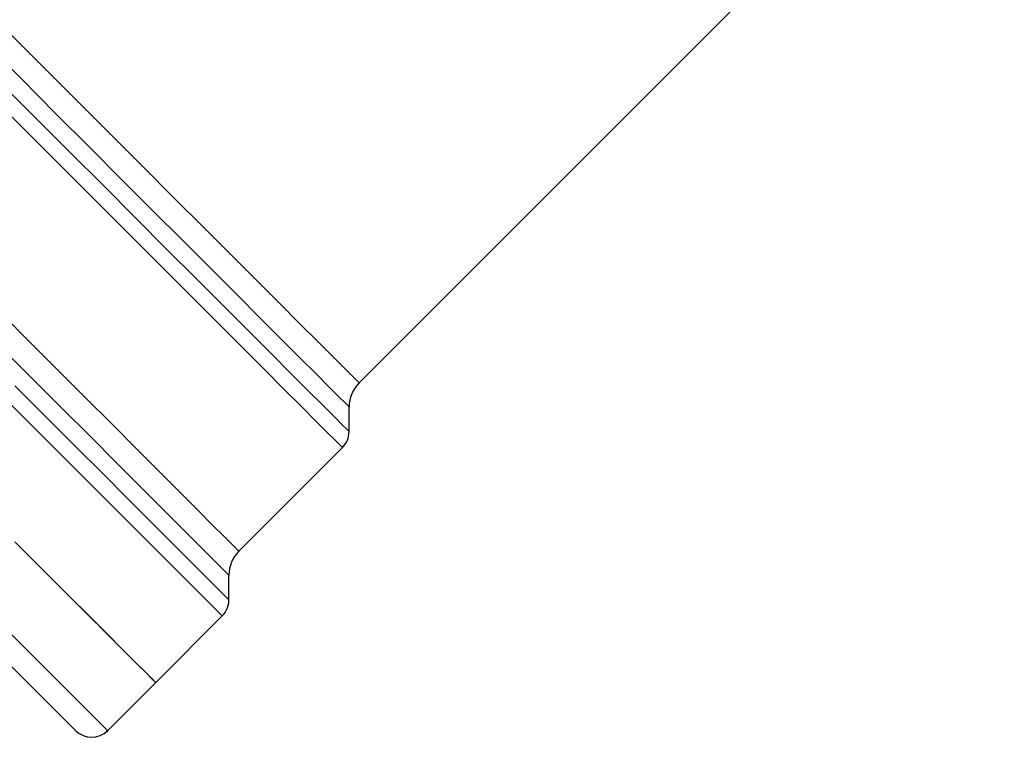
# Model space of a CAD drawing. Units: millimetres. Extents: x 153 to 253, y 96 to 260.
# Drawn here: x 183 to 205, y 190 to 206 of the extents above; entities that cross this region are included whole.
import ezdxf

# ---------------------------------------------------------------- set-up
doc = ezdxf.new("R2010")
doc.units = ezdxf.units.MM

msp = doc.modelspace()

# ---------------------------------------------------------------- linework, layer by layer
at = {"color": 7, "linetype": 'Continuous', "lineweight": 25}
for p, q in [((190.61, 197.684), (204.847, 211.921)), ((190.391, 196.611), (190.391, 197.154)), ((187.959, 193.972), (190.244, 196.258)), ((187.739, 192.899), (187.739, 193.442)), ((186.124, 191.077), (187.592, 192.545)), ((185.063, 190.016), (186.124, 191.077))]:
    msp.add_line(p, q, dxfattribs=at)
at = {"color": 8, "linetype": 'Continuous', "lineweight": 25, "flags": 128}
for points in [[(182.89, 205.404), (183.649, 204.646), (184.399, 203.895), (185.135, 203.16), (185.849, 202.446), (186.534, 201.761), (187.183, 201.111), (187.792, 200.503), (188.352, 199.942), (188.861, 199.434), (189.311, 198.983), (189.7, 198.594), (190.024, 198.271), (190.278, 198.016), (190.462, 197.832), (190.573, 197.721), (190.61, 197.684)], [(190.391, 197.154), (190.381, 197.163), (190.309, 197.235), (190.165, 197.379), (189.951, 197.594), (189.668, 197.876), (189.319, 198.225), (188.908, 198.636), (188.438, 199.106), (187.914, 199.631), (187.339, 200.205), (186.72, 200.824), (186.062, 201.482), (185.371, 202.173), (184.654, 202.891), (183.916, 203.628), (183.166, 204.379), (182.408, 205.136)], [(182.705, 204.297), (183.473, 203.529), (184.229, 202.772), (184.968, 202.034), (185.682, 201.32), (186.365, 200.637), (187.01, 199.991), (187.613, 199.388), (188.168, 198.834), (188.67, 198.332), (189.114, 197.888), (189.497, 197.505), (189.815, 197.187), (190.065, 196.937), (190.245, 196.756), (190.354, 196.647), (190.391, 196.611)], [(190.244, 196.258), (190.207, 196.294), (190.098, 196.404), (189.917, 196.585), (189.665, 196.836), (189.346, 197.156), (188.961, 197.541), (188.514, 197.988), (188.009, 198.492), (187.451, 199.05), (186.844, 199.657), (186.194, 200.307), (185.507, 200.995), (184.788, 201.713), (184.044, 202.457), (183.282, 203.22), (182.507, 203.994)], [(182.505, 199.425), (183.224, 198.707), (183.911, 198.02), (184.561, 197.37), (185.167, 196.764), (185.725, 196.206), (186.229, 195.701), (186.676, 195.255), (187.06, 194.87), (187.38, 194.551), (187.631, 194.299), (187.813, 194.118), (187.922, 194.009), (187.959, 193.972)], [(187.739, 193.442), (187.73, 193.451), (187.658, 193.523), (187.514, 193.667), (187.3, 193.88), (187.018, 194.163), (186.669, 194.511), (186.258, 194.923), (185.786, 195.394), (185.26, 195.921), (184.682, 196.499), (184.058, 197.123), (183.393, 197.787), (182.693, 198.487)], [(183.016, 197.621), (183.706, 196.932), (184.356, 196.282), (184.962, 195.676), (185.519, 195.119), (186.021, 194.617), (186.465, 194.172), (186.848, 193.79), (187.165, 193.473), (187.414, 193.223), (187.594, 193.043), (187.703, 192.935), (187.739, 192.899)], [(187.592, 192.545), (187.556, 192.582), (187.446, 192.692), (187.263, 192.874), (187.01, 193.128), (186.688, 193.45), (186.3, 193.837), (185.849, 194.288), (185.34, 194.798), (184.775, 195.363), (184.16, 195.977), (183.5, 196.637), (182.801, 197.336)], [(185.063, 190.016), (185.035, 190.045), (184.934, 190.146), (184.761, 190.319), (184.517, 190.562), (184.205, 190.875), (183.826, 191.253), (183.385, 191.695), (182.884, 192.196)]]:
    msp.add_lwpolyline(points, dxfattribs=at)
at = {"color": 7, "linetype": 'Continuous', "lineweight": 25, "flags": 128}
for points in [[(183.018, 194.183), (183.606, 193.595), (184.142, 193.059), (184.621, 192.581), (185.039, 192.163), (185.392, 191.809), (185.679, 191.522), (185.896, 191.305), (186.042, 191.159), (186.115, 191.086), (186.124, 191.077)], [(183.091, 194.11), (183.673, 193.528), (184.202, 192.999), (184.674, 192.527), (185.084, 192.117), (185.43, 191.771), (185.709, 191.492), (185.917, 191.284), (186.054, 191.147), (186.119, 191.082), (186.124, 191.077)], [(184.356, 190.016), (184.348, 190.025), (184.278, 190.095), (184.135, 190.237), (183.922, 190.45), (183.641, 190.732), (183.293, 191.08), (182.882, 191.491)]]:
    msp.add_lwpolyline(points, dxfattribs=at)
at = {"color": 7, "linetype": 'Continuous', "lineweight": 25}
for centre, radius, start, end in [((191.14, 197.154), 0.75, 135, 180), ((189.89, 196.611), 0.5, 315, 0), ((188.489, 193.442), 0.75, 135, 180), ((187.239, 192.899), 0.5, 315, 0), ((184.71, 190.37), 0.5, 225, 315)]:
    msp.add_arc(centre, radius, start, end, dxfattribs=at)

doc.saveas('drawing.dxf')
